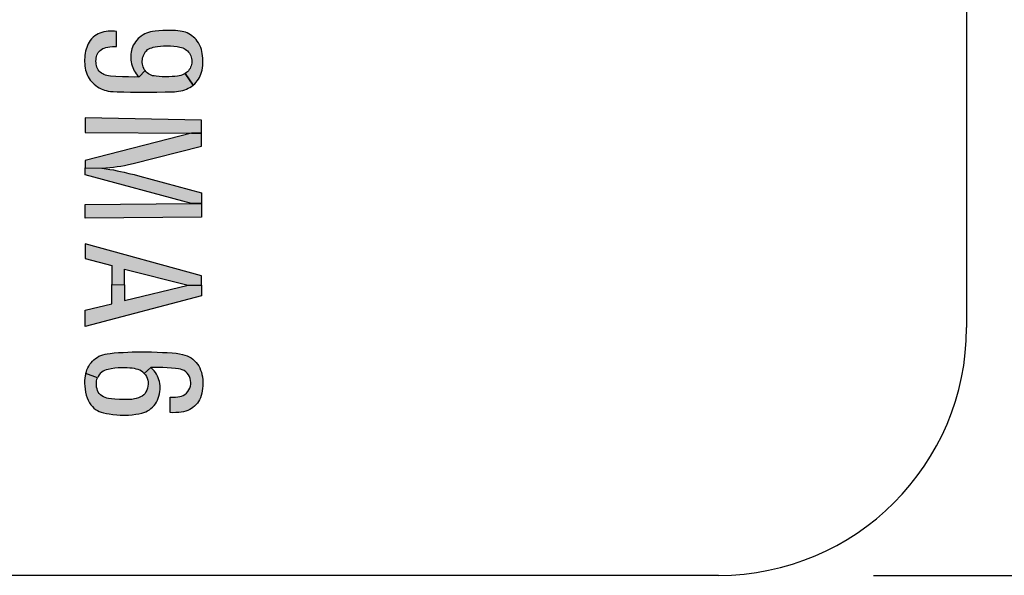
# Model space of a CAD drawing. Units: inches. Extents: x 0 to 21, y 0 to 15.5.
# Drawn here: x 12.7 to 13.1, y 4.4 to 4.6 of the extents above; entities that cross this region are included whole.
import ezdxf

# ---------------------------------------------------------------- set-up
doc = ezdxf.new("R2010")
doc.units = ezdxf.units.IN
doc.header["$MEASUREMENT"] = 0
doc.layers.add('FORMATTEXT', color=7, linetype='CONTINUOUS')

msp = doc.modelspace()

# ---------------------------------------------------------------- hatches: boundary and pattern name
at = {"layer": 'FORMATTEXT', "linetype": 'Continuous'}
h = msp.add_hatch(color=0, dxfattribs=at)
h.paths.add_polyline_path([(12.78649, 4.62848), (12.7856, 4.6286), (12.78484, 4.62863), (12.784, 4.62864), (12.78314, 4.62858), (12.78226, 4.62849), (12.78139, 4.62831), (12.7805, 4.62811), (12.77978, 4.62786), (12.779, 4.62752), (12.77833, 4.62713), (12.77765, 4.62668), (12.77706, 4.62618), (12.77642, 4.62555), (12.77586, 4.62486), (12.77541, 4.62419), (12.77503, 4.62349), (12.7747, 4.62277), (12.77445, 4.62205), (12.77421, 4.6213), (12.774, 4.62049), (12.77383, 4.61968), (12.7737, 4.61881), (12.77361, 4.61801), (12.77357, 4.61722), (12.77356, 4.6163), (12.77362, 4.6154), (12.7737, 4.61458), (12.77383, 4.61367), (12.774, 4.61288), (12.77421, 4.61215), (12.77447, 4.61145), (12.77475, 4.61078), (12.77504, 4.61019), (12.77546, 4.60949), (12.77588, 4.60888), (12.77636, 4.60826), (12.77685, 4.60772), (12.7774, 4.60719), (12.77805, 4.60666), (12.77874, 4.60616), (12.77942, 4.60576), (12.7802, 4.60535), (12.78088, 4.60506), (12.78154, 4.6048), (12.78228, 4.60461), (12.7831, 4.60444), (12.78399, 4.60432), (12.78511, 4.60426), (12.78677, 4.60419), (12.78944, 4.60412), (12.79205, 4.60405), (12.79457, 4.604), (12.79711, 4.60398), (12.79975, 4.60398), (12.80265, 4.60401), (12.80602, 4.60406), (12.80903, 4.60412), (12.80988, 4.60417), (12.81065, 4.60424), (12.81148, 4.60436), (12.81236, 4.60451), (12.81321, 4.60471), (12.81401, 4.60496), (12.81465, 4.60522), (12.81535, 4.60556), (12.81602, 4.60591), (12.8167, 4.60634), (12.81739, 4.60683), (12.81421, 4.61155), (12.81365, 4.61121), (12.81308, 4.61096), (12.81242, 4.61075), (12.81175, 4.61061), (12.81101, 4.61049), (12.80997, 4.61037), (12.80887, 4.61025), (12.80756, 4.61019), (12.80623, 4.61016), (12.80493, 4.61023), (12.80366, 4.61029), (12.80238, 4.61041), (12.80162, 4.61053), (12.80098, 4.61065), (12.80044, 4.61082), (12.79989, 4.61106), (12.79932, 4.61139), (12.7988, 4.61178), (12.79837, 4.6122), (12.79795, 4.61272), (12.79557, 4.61013), (12.7939, 4.6101), (12.79134, 4.61012), (12.78888, 4.6102), (12.78614, 4.61036), (12.78405, 4.6105), (12.78323, 4.61059), (12.7826, 4.61074), (12.78201, 4.6109), (12.7814, 4.61112), (12.78089, 4.61135), (12.78039, 4.61164), (12.7799, 4.61202), (12.77943, 4.61249), (12.77906, 4.61304), (12.77877, 4.61356), (12.77857, 4.61413), (12.7784, 4.61469), (12.77827, 4.61524), (12.7782, 4.61585), (12.77817, 4.61645), (12.77819, 4.61715), (12.77826, 4.61777), (12.77839, 4.61835), (12.77856, 4.61892), (12.77877, 4.61942), (12.77909, 4.61997), (12.77943, 4.62042), (12.77987, 4.62087), (12.78038, 4.62125), (12.78087, 4.62156), (12.78144, 4.62178), (12.78209, 4.62197), (12.78293, 4.62217), (12.78382, 4.6223), (12.78478, 4.6224), (12.78567, 4.62245), (12.78651, 4.62249)])
h.paths.add_polyline_path([(12.79795, 4.61272), (12.79764, 4.61318), (12.79743, 4.61361), (12.79719, 4.61417), (12.79701, 4.61474), (12.7969, 4.61532), (12.79682, 4.61595), (12.79682, 4.61657), (12.79688, 4.61722), (12.79698, 4.61783), (12.79715, 4.61836), (12.7973, 4.61882), (12.79756, 4.61938), (12.79789, 4.61992), (12.79821, 4.62036), (12.79862, 4.62083), (12.79901, 4.62116), (12.79949, 4.62147), (12.80003, 4.62172), (12.80065, 4.62194), (12.80128, 4.62212), (12.80204, 4.62231), (12.80303, 4.62246), (12.80414, 4.62256), (12.8054, 4.62266), (12.80673, 4.62269), (12.80822, 4.62265), (12.8096, 4.62256), (12.81093, 4.6224), (12.81204, 4.62221), (12.81265, 4.62206), (12.81319, 4.62189), (12.81371, 4.62165), (12.81421, 4.62135), (12.81465, 4.62101), (12.8151, 4.62062), (12.81551, 4.6202), (12.81586, 4.61973), (12.81617, 4.61922), (12.81643, 4.61866), (12.81662, 4.61812), (12.81676, 4.61753), (12.81685, 4.61696), (12.81687, 4.61638), (12.81682, 4.61572), (12.81673, 4.61514), (12.81657, 4.6146), (12.81636, 4.61408), (12.81612, 4.61359), (12.81581, 4.61311), (12.81546, 4.61263), (12.81509, 4.61224), (12.81469, 4.61188), (12.81421, 4.61155), (12.81739, 4.60683), (12.81805, 4.60742), (12.81861, 4.608), (12.81905, 4.60855), (12.8195, 4.60921), (12.81992, 4.60991), (12.82025, 4.61059), (12.82049, 4.61125), (12.82075, 4.61211), (12.82095, 4.61288), (12.82112, 4.61386), (12.82123, 4.61476), (12.8213, 4.61569), (12.82132, 4.61666), (12.82128, 4.61766), (12.82117, 4.61871), (12.82105, 4.61959), (12.82091, 4.62038), (12.82069, 4.6212), (12.82044, 4.62199), (12.82018, 4.62262), (12.81984, 4.62335), (12.81948, 4.62394), (12.81902, 4.62461), (12.81854, 4.62521), (12.81802, 4.62578), (12.81748, 4.62626), (12.81687, 4.62677), (12.81631, 4.62714), (12.81563, 4.62755), (12.81494, 4.62788), (12.81427, 4.62815), (12.8136, 4.62837), (12.81287, 4.62854), (12.81207, 4.62866), (12.81119, 4.62875), (12.8102, 4.62885), (12.80919, 4.6289), (12.80804, 4.62893), (12.80672, 4.62893), (12.80519, 4.62889), (12.80353, 4.62879), (12.802, 4.62866), (12.801, 4.6285), (12.80015, 4.6283), (12.79941, 4.62809), (12.79852, 4.62776), (12.79787, 4.62748), (12.79714, 4.62707), (12.79643, 4.62661), (12.79572, 4.62608), (12.79521, 4.62561), (12.79469, 4.62505), (12.79416, 4.62437), (12.79364, 4.62363), (12.79323, 4.6229), (12.79292, 4.62219), (12.79266, 4.6215), (12.79248, 4.62083), (12.79231, 4.62009), (12.79222, 4.61938), (12.79216, 4.6186), (12.79216, 4.61773), (12.79222, 4.61696), (12.79234, 4.61618), (12.79251, 4.61543), (12.79272, 4.61468), (12.79299, 4.61395), (12.7933, 4.61328), (12.79363, 4.61263), (12.79403, 4.61201), (12.79444, 4.61141), (12.79495, 4.61077), (12.79557, 4.61013)])
h = msp.add_hatch(color=0, dxfattribs=at)
h.paths.add_polyline_path([(12.77387, 4.59369), (12.77387, 4.58777), (12.81674, 4.58749), (12.82074, 4.58749), (12.82074, 4.59274)])
h.paths.add_polyline_path([(12.82074, 4.58749), (12.81674, 4.58749), (12.77387, 4.57642), (12.77387, 4.57349), (12.78059, 4.57336), (12.78215, 4.57344), (12.78375, 4.57355), (12.78521, 4.57373), (12.7867, 4.57392), (12.78816, 4.57416), (12.78969, 4.57444), (12.7913, 4.57474), (12.79317, 4.5752), (12.82074, 4.5822)])
h.paths.add_polyline_path([(12.82074, 4.55908), (12.81675, 4.55908), (12.77387, 4.57056), (12.77387, 4.57349), (12.78059, 4.57336), (12.78231, 4.57307), (12.78381, 4.57282), (12.78523, 4.57259), (12.78671, 4.57229), (12.78809, 4.57201), (12.78955, 4.57169), (12.79143, 4.57122), (12.79353, 4.5707), (12.79583, 4.57004), (12.82074, 4.56337)])
h.paths.add_polyline_path([(12.77387, 4.55313), (12.77387, 4.55865), (12.81675, 4.55908), (12.82074, 4.55908), (12.82074, 4.55349)])
h = msp.add_hatch(color=0, dxfattribs=at)
h.paths.add_polyline_path([(12.77387, 4.51599), (12.7845, 4.5186), (12.7845, 4.52629), (12.78968, 4.52624), (12.78968, 4.51993), (12.81541, 4.52609), (12.82074, 4.52609), (12.82074, 4.52173), (12.77387, 4.50942)])
h.paths.add_polyline_path([(12.77387, 4.54283), (12.77387, 4.53679), (12.7845, 4.53397), (12.7845, 4.52629), (12.78968, 4.52624), (12.78968, 4.53254), (12.81541, 4.52609), (12.82074, 4.52609), (12.82074, 4.52986)])
h = msp.add_hatch(color=0, dxfattribs=at)
h.paths.add_polyline_path([(12.79766, 4.49042), (12.79814, 4.48982), (12.79852, 4.48919), (12.79883, 4.48849), (12.79905, 4.48774), (12.79919, 4.48699), (12.79921, 4.48615), (12.79915, 4.48525), (12.799, 4.4845), (12.79869, 4.48365), (12.79834, 4.48297), (12.79795, 4.48241), (12.79743, 4.48184), (12.7968, 4.48133), (12.79615, 4.48095), (12.79535, 4.4806), (12.79443, 4.4803), (12.79365, 4.48013), (12.79269, 4.47999), (12.79132, 4.47993), (12.78944, 4.47989), (12.78762, 4.47994), (12.78578, 4.48004), (12.78442, 4.48018), (12.78328, 4.48031), (12.78254, 4.48047), (12.78187, 4.4807), (12.78119, 4.48099), (12.78056, 4.48135), (12.77996, 4.48184), (12.77951, 4.48233), (12.77911, 4.4829), (12.7788, 4.48354), (12.77858, 4.48417), (12.77844, 4.48494), (12.77833, 4.48574), (12.77834, 4.48661), (12.7784, 4.48735), (12.77857, 4.48807), (12.7788, 4.48868), (12.77403, 4.49036), (12.77381, 4.4895), (12.77367, 4.48859), (12.77359, 4.48759), (12.77356, 4.48641), (12.77362, 4.48528), (12.77375, 4.48407), (12.77396, 4.48292), (12.77427, 4.48171), (12.77461, 4.48062), (12.77501, 4.47962), (12.77552, 4.4786), (12.77603, 4.47782), (12.77671, 4.47703), (12.77731, 4.47646), (12.77801, 4.47592), (12.77875, 4.47548), (12.77948, 4.47512), (12.78028, 4.47482), (12.78121, 4.47457), (12.78239, 4.4743), (12.7835, 4.47408), (12.785, 4.47384), (12.78662, 4.47367), (12.78799, 4.47359), (12.78974, 4.47358), (12.79125, 4.47363), (12.79271, 4.47375), (12.79421, 4.47396), (12.79552, 4.4742), (12.79666, 4.47445), (12.79753, 4.47472), (12.79825, 4.47501), (12.79901, 4.47539), (12.79971, 4.47579), (12.80035, 4.47631), (12.80101, 4.47685), (12.80165, 4.4775), (12.80218, 4.47817), (12.8026, 4.47885), (12.80296, 4.47959), (12.8033, 4.48043), (12.80358, 4.48132), (12.80381, 4.48225), (12.80396, 4.48309), (12.80405, 4.48395), (12.80408, 4.48473), (12.80406, 4.4855), (12.80395, 4.48633), (12.8038, 4.48715), (12.80358, 4.48791), (12.80332, 4.48863), (12.80298, 4.48935), (12.80256, 4.49014), (12.80214, 4.49078), (12.80164, 4.49143), (12.801, 4.49211), (12.80026, 4.49279)])
h.paths.add_polyline_path([(12.80803, 4.48082), (12.80908, 4.48083), (12.8103, 4.48086), (12.81124, 4.48094), (12.81201, 4.48108), (12.81268, 4.48131), (12.81332, 4.48158), (12.81396, 4.48197), (12.81464, 4.48253), (12.81522, 4.48317), (12.81565, 4.48385), (12.81598, 4.48448), (12.81623, 4.48526), (12.81638, 4.48605), (12.8164, 4.48684), (12.81635, 4.48757), (12.81616, 4.48839), (12.81588, 4.48916), (12.81548, 4.48987), (12.81495, 4.49055), (12.81439, 4.49109), (12.81376, 4.49157), (12.81296, 4.49193), (12.81226, 4.4922), (12.81144, 4.49231), (12.81024, 4.49246), (12.80864, 4.49259), (12.80685, 4.49272), (12.8051, 4.49281), (12.80301, 4.49283), (12.80162, 4.49283), (12.80026, 4.49279), (12.79766, 4.49042), (12.7971, 4.49097), (12.79652, 4.49139), (12.79587, 4.49173), (12.79521, 4.492), (12.79441, 4.49223), (12.79368, 4.49238), (12.79273, 4.49255), (12.79189, 4.49263), (12.79079, 4.49268), (12.78962, 4.49273), (12.78834, 4.49271), (12.7871, 4.49264), (12.78572, 4.49251), (12.7843, 4.49232), (12.78307, 4.49209), (12.78231, 4.49192), (12.78166, 4.49169), (12.78106, 4.49135), (12.78049, 4.49098), (12.77991, 4.49043), (12.77948, 4.48989), (12.77909, 4.48927), (12.7788, 4.48868), (12.77403, 4.49036), (12.77428, 4.49116), (12.77454, 4.49193), (12.7749, 4.49272), (12.77527, 4.49344), (12.77572, 4.49414), (12.77617, 4.49475), (12.77671, 4.4954), (12.77732, 4.49596), (12.77798, 4.49649), (12.77864, 4.49692), (12.77937, 4.49736), (12.78013, 4.49773), (12.78094, 4.49799), (12.78181, 4.49821), (12.78268, 4.49835), (12.78386, 4.49851), (12.78555, 4.49873), (12.78723, 4.49886), (12.7892, 4.49896), (12.791, 4.49905), (12.79271, 4.4991), (12.79522, 4.49913), (12.79803, 4.49912), (12.80053, 4.49911), (12.80289, 4.49904), (12.80502, 4.49896), (12.8069, 4.49888), (12.80885, 4.49873), (12.81049, 4.49856), (12.81191, 4.49834), (12.81312, 4.49813), (12.81406, 4.49788), (12.81495, 4.49755), (12.81574, 4.4972), (12.81653, 4.49671), (12.81728, 4.49617), (12.81797, 4.49556), (12.81856, 4.49492), (12.81916, 4.49417), (12.81964, 4.49345), (12.82003, 4.49266), (12.82039, 4.49179), (12.82067, 4.49096), (12.82091, 4.49003), (12.8211, 4.48901), (12.82126, 4.48783), (12.82132, 4.48675), (12.8213, 4.4855), (12.8212, 4.48438), (12.82106, 4.4834), (12.82088, 4.48251), (12.8206, 4.48154), (12.82027, 4.48063), (12.81992, 4.47982), (12.81952, 4.47912), (12.81907, 4.47846), (12.81851, 4.47779), (12.81793, 4.47721), (12.8173, 4.4767), (12.81666, 4.47627), (12.816, 4.47585), (12.81524, 4.4755), (12.81439, 4.4752), (12.81353, 4.47499), (12.81259, 4.47484), (12.81157, 4.47471), (12.81034, 4.47463), (12.80917, 4.4746), (12.80803, 4.47466)])

# ---------------------------------------------------------------- linework, layer by layer
at = {"layer": 'FORMATTEXT', "color": 0}
for p, q in [((13.12935, 6.09241), (13.12935, 4.50894)), ((13.02935, 4.40894), (12.49935, 4.40894)), ((13.09185, 4.40894), (13.78976, 4.40894))]:
    msp.add_line(p, q, dxfattribs=at)
at = {"layer": 'FORMATTEXT', "color": 0, "linetype": 'Continuous'}
for p, q in [((12.779, 4.62752), (12.77833, 4.62713)), ((12.77978, 4.62786), (12.779, 4.62752)), ((12.7805, 4.62811), (12.77978, 4.62786)), ((12.78139, 4.62831), (12.7805, 4.62811)), ((12.78226, 4.62849), (12.78139, 4.62831)), ((12.78314, 4.62858), (12.78226, 4.62849)), ((12.784, 4.62864), (12.78314, 4.62858)), ((12.78484, 4.62863), (12.784, 4.62864)), ((12.7856, 4.6286), (12.78484, 4.62863)), ((12.78649, 4.62848), (12.7856, 4.6286)), ((12.78651, 4.62249), (12.78649, 4.62848)), ((12.78649, 4.62848), (12.78649, 4.62848)), ((12.79787, 4.62748), (12.79714, 4.62707)), ((12.79852, 4.62776), (12.79787, 4.62748)), ((12.79941, 4.62809), (12.79852, 4.62776)), ((12.80015, 4.6283), (12.79941, 4.62809)), ((12.801, 4.6285), (12.80015, 4.6283)), ((12.802, 4.62866), (12.801, 4.6285)), ((12.80353, 4.62879), (12.802, 4.62866)), ((12.80519, 4.62889), (12.80353, 4.62879)), ((12.80672, 4.62893), (12.80519, 4.62889)), ((12.80804, 4.62893), (12.80672, 4.62893)), ((12.80919, 4.6289), (12.80804, 4.62893)), ((12.8102, 4.62885), (12.80919, 4.6289)), ((12.81119, 4.62875), (12.8102, 4.62885)), ((12.81207, 4.62866), (12.81119, 4.62875)), ((12.81287, 4.62854), (12.81207, 4.62866)), ((12.8136, 4.62837), (12.81287, 4.62854)), ((12.81427, 4.62815), (12.8136, 4.62837)), ((12.81494, 4.62788), (12.81427, 4.62815)), ((12.81563, 4.62755), (12.81494, 4.62788)), ((12.81631, 4.62714), (12.81563, 4.62755)), ((12.77503, 4.62349), (12.7747, 4.62277)), ((12.77541, 4.62419), (12.77503, 4.62349)), ((12.77586, 4.62486), (12.77541, 4.62419)), ((12.77642, 4.62555), (12.77586, 4.62486)), ((12.77706, 4.62618), (12.77642, 4.62555)), ((12.77765, 4.62668), (12.77706, 4.62618)), ((12.77833, 4.62713), (12.77765, 4.62668)), ((12.79364, 4.62363), (12.79323, 4.6229)), ((12.79416, 4.62437), (12.79364, 4.62363)), ((12.79469, 4.62505), (12.79416, 4.62437)), ((12.79521, 4.62561), (12.79469, 4.62505)), ((12.79572, 4.62608), (12.79521, 4.62561)), ((12.79643, 4.62661), (12.79572, 4.62608)), ((12.79714, 4.62707), (12.79643, 4.62661)), ((12.81687, 4.62677), (12.81631, 4.62714)), ((12.81748, 4.62626), (12.81687, 4.62677)), ((12.81802, 4.62578), (12.81748, 4.62626)), ((12.81854, 4.62521), (12.81802, 4.62578)), ((12.81902, 4.62461), (12.81854, 4.62521)), ((12.81948, 4.62394), (12.81902, 4.62461)), ((12.81984, 4.62335), (12.81948, 4.62394)), ((12.82018, 4.62262), (12.81984, 4.62335)), ((12.77383, 4.61968), (12.7737, 4.61881)), ((12.774, 4.62049), (12.77383, 4.61968)), ((12.77421, 4.6213), (12.774, 4.62049)), ((12.77445, 4.62205), (12.77421, 4.6213)), ((12.7747, 4.62277), (12.77445, 4.62205)), ((12.77856, 4.61892), (12.77877, 4.61942)), ((12.77877, 4.61942), (12.77909, 4.61997)), ((12.77909, 4.61997), (12.77943, 4.62042)), ((12.77943, 4.62042), (12.77987, 4.62087)), ((12.77987, 4.62087), (12.78038, 4.62125)), ((12.78038, 4.62125), (12.78087, 4.62156)), ((12.78087, 4.62156), (12.78144, 4.62178)), ((12.78144, 4.62178), (12.78209, 4.62197)), ((12.78209, 4.62197), (12.78293, 4.62217)), ((12.78293, 4.62217), (12.78382, 4.6223)), ((12.78382, 4.6223), (12.78478, 4.6224)), ((12.78478, 4.6224), (12.78567, 4.62245)), ((12.78567, 4.62245), (12.78651, 4.62249)), ((12.79222, 4.61938), (12.79216, 4.6186)), ((12.79231, 4.62009), (12.79222, 4.61938)), ((12.79248, 4.62083), (12.79231, 4.62009)), ((12.79266, 4.6215), (12.79248, 4.62083)), ((12.79292, 4.62219), (12.79266, 4.6215)), ((12.79323, 4.6229), (12.79292, 4.62219)), ((12.7973, 4.61882), (12.79756, 4.61938)), ((12.79756, 4.61938), (12.79789, 4.61992)), ((12.79789, 4.61992), (12.79821, 4.62036)), ((12.79821, 4.62036), (12.79862, 4.62083)), ((12.79862, 4.62083), (12.79901, 4.62116)), ((12.79901, 4.62116), (12.79949, 4.62147)), ((12.79949, 4.62147), (12.80003, 4.62172)), ((12.80003, 4.62172), (12.80065, 4.62194)), ((12.80065, 4.62194), (12.80128, 4.62212)), ((12.80128, 4.62212), (12.80204, 4.62231)), ((12.80204, 4.62231), (12.80303, 4.62246)), ((12.80303, 4.62246), (12.80414, 4.62256)), ((12.80414, 4.62256), (12.8054, 4.62266)), ((12.8054, 4.62266), (12.80673, 4.62269)), ((12.80673, 4.62269), (12.80822, 4.62265)), ((12.80822, 4.62265), (12.8096, 4.62256)), ((12.8096, 4.62256), (12.81093, 4.6224)), ((12.81093, 4.6224), (12.81204, 4.62221)), ((12.81204, 4.62221), (12.81265, 4.62206)), ((12.81265, 4.62206), (12.81319, 4.62189)), ((12.81319, 4.62189), (12.81371, 4.62165)), ((12.81371, 4.62165), (12.81421, 4.62135)), ((12.81421, 4.62135), (12.81465, 4.62101)), ((12.81465, 4.62101), (12.8151, 4.62062)), ((12.8151, 4.62062), (12.81551, 4.6202)), ((12.81551, 4.6202), (12.81586, 4.61973)), ((12.81586, 4.61973), (12.81617, 4.61922)), ((12.82044, 4.62199), (12.82018, 4.62262)), ((12.82069, 4.6212), (12.82044, 4.62199)), ((12.82091, 4.62038), (12.82069, 4.6212)), ((12.82105, 4.61959), (12.82091, 4.62038)), ((12.82117, 4.61871), (12.82105, 4.61959)), ((12.77357, 4.61722), (12.77356, 4.6163)), ((12.77356, 4.6163), (12.77362, 4.6154)), ((12.77361, 4.61801), (12.77357, 4.61722)), ((12.7737, 4.61881), (12.77361, 4.61801)), ((12.77362, 4.6154), (12.7737, 4.61458)), ((12.77817, 4.61645), (12.77819, 4.61715)), ((12.7782, 4.61585), (12.77817, 4.61645)), ((12.77819, 4.61715), (12.77826, 4.61777)), ((12.77827, 4.61524), (12.7782, 4.61585)), ((12.77826, 4.61777), (12.77839, 4.61835)), ((12.77839, 4.61835), (12.77856, 4.61892)), ((12.79216, 4.6186), (12.79216, 4.61773)), ((12.79216, 4.61773), (12.79222, 4.61696)), ((12.79222, 4.61696), (12.79234, 4.61618)), ((12.79234, 4.61618), (12.79251, 4.61543)), ((12.79251, 4.61543), (12.79272, 4.61468)), ((12.79682, 4.61657), (12.79688, 4.61722)), ((12.79682, 4.61595), (12.79682, 4.61657)), ((12.7969, 4.61532), (12.79682, 4.61595)), ((12.79688, 4.61722), (12.79698, 4.61783)), ((12.79701, 4.61474), (12.7969, 4.61532)), ((12.79698, 4.61783), (12.79715, 4.61836)), ((12.79715, 4.61836), (12.7973, 4.61882)), ((12.81617, 4.61922), (12.81643, 4.61866)), ((12.81643, 4.61866), (12.81662, 4.61812)), ((12.81662, 4.61812), (12.81676, 4.61753)), ((12.81682, 4.61572), (12.81673, 4.61514)), ((12.81676, 4.61753), (12.81685, 4.61696)), ((12.81687, 4.61638), (12.81682, 4.61572)), ((12.81685, 4.61696), (12.81687, 4.61638)), ((12.82128, 4.61766), (12.82117, 4.61871)), ((12.82123, 4.61476), (12.8213, 4.61569)), ((12.82132, 4.61666), (12.82128, 4.61766)), ((12.8213, 4.61569), (12.82132, 4.61666)), ((12.7737, 4.61458), (12.77383, 4.61367)), ((12.77383, 4.61367), (12.774, 4.61288)), ((12.774, 4.61288), (12.77421, 4.61215)), ((12.77421, 4.61215), (12.77447, 4.61145)), ((12.77447, 4.61145), (12.77475, 4.61078)), ((12.7784, 4.61469), (12.77827, 4.61524)), ((12.77857, 4.61413), (12.7784, 4.61469)), ((12.77877, 4.61356), (12.77857, 4.61413)), ((12.77906, 4.61304), (12.77877, 4.61356)), ((12.77943, 4.61249), (12.77906, 4.61304)), ((12.7799, 4.61202), (12.77943, 4.61249)), ((12.78039, 4.61164), (12.7799, 4.61202)), ((12.78089, 4.61135), (12.78039, 4.61164)), ((12.7814, 4.61112), (12.78089, 4.61135)), ((12.79272, 4.61468), (12.79299, 4.61395)), ((12.79299, 4.61395), (12.7933, 4.61328)), ((12.7933, 4.61328), (12.79363, 4.61263)), ((12.79363, 4.61263), (12.79403, 4.61201)), ((12.79403, 4.61201), (12.79444, 4.61141)), ((12.79444, 4.61141), (12.79495, 4.61077)), ((12.79557, 4.61013), (12.79795, 4.61272)), ((12.79795, 4.61272), (12.79557, 4.61013)), ((12.79719, 4.61417), (12.79701, 4.61474)), ((12.79743, 4.61361), (12.79719, 4.61417)), ((12.79764, 4.61318), (12.79743, 4.61361)), ((12.79795, 4.61272), (12.79764, 4.61318)), ((12.79795, 4.61272), (12.79795, 4.61272)), ((12.79837, 4.6122), (12.79795, 4.61272)), ((12.7988, 4.61178), (12.79837, 4.6122)), ((12.79932, 4.61139), (12.7988, 4.61178)), ((12.79989, 4.61106), (12.79932, 4.61139)), ((12.81421, 4.61155), (12.81365, 4.61121)), ((12.81469, 4.61188), (12.81421, 4.61155)), ((12.81421, 4.61155), (12.81739, 4.60683)), ((12.81739, 4.60683), (12.81421, 4.61155)), ((12.81509, 4.61224), (12.81469, 4.61188)), ((12.81546, 4.61263), (12.81509, 4.61224)), ((12.81581, 4.61311), (12.81546, 4.61263)), ((12.81612, 4.61359), (12.81581, 4.61311)), ((12.81636, 4.61408), (12.81612, 4.61359)), ((12.81657, 4.6146), (12.81636, 4.61408)), ((12.81673, 4.61514), (12.81657, 4.6146)), ((12.82049, 4.61125), (12.82075, 4.61211)), ((12.82075, 4.61211), (12.82095, 4.61288)), ((12.82095, 4.61288), (12.82112, 4.61386)), ((12.82112, 4.61386), (12.82123, 4.61476)), ((12.77475, 4.61078), (12.77504, 4.61019)), ((12.77504, 4.61019), (12.77546, 4.60949)), ((12.77546, 4.60949), (12.77588, 4.60888)), ((12.77588, 4.60888), (12.77636, 4.60826)), ((12.77636, 4.60826), (12.77685, 4.60772)), ((12.77685, 4.60772), (12.7774, 4.60719)), ((12.78201, 4.6109), (12.7814, 4.61112)), ((12.7826, 4.61074), (12.78201, 4.6109)), ((12.78323, 4.61059), (12.7826, 4.61074)), ((12.78405, 4.6105), (12.78323, 4.61059)), ((12.78614, 4.61036), (12.78405, 4.6105)), ((12.78888, 4.6102), (12.78614, 4.61036)), ((12.79134, 4.61012), (12.78888, 4.6102)), ((12.7939, 4.6101), (12.79134, 4.61012)), ((12.79557, 4.61013), (12.7939, 4.6101)), ((12.79495, 4.61077), (12.79557, 4.61013)), ((12.80044, 4.61082), (12.79989, 4.61106)), ((12.80098, 4.61065), (12.80044, 4.61082)), ((12.80162, 4.61053), (12.80098, 4.61065)), ((12.80238, 4.61041), (12.80162, 4.61053)), ((12.80366, 4.61029), (12.80238, 4.61041)), ((12.80493, 4.61023), (12.80366, 4.61029)), ((12.80623, 4.61016), (12.80493, 4.61023)), ((12.80756, 4.61019), (12.80623, 4.61016)), ((12.80887, 4.61025), (12.80756, 4.61019)), ((12.80997, 4.61037), (12.80887, 4.61025)), ((12.81101, 4.61049), (12.80997, 4.61037)), ((12.81175, 4.61061), (12.81101, 4.61049)), ((12.81242, 4.61075), (12.81175, 4.61061)), ((12.81308, 4.61096), (12.81242, 4.61075)), ((12.81365, 4.61121), (12.81308, 4.61096)), ((12.81739, 4.60683), (12.81805, 4.60742)), ((12.81805, 4.60742), (12.81861, 4.608)), ((12.81861, 4.608), (12.81905, 4.60855)), ((12.81905, 4.60855), (12.8195, 4.60921)), ((12.8195, 4.60921), (12.81992, 4.60991)), ((12.81992, 4.60991), (12.82025, 4.61059)), ((12.82025, 4.61059), (12.82049, 4.61125)), ((12.7774, 4.60719), (12.77805, 4.60666)), ((12.77805, 4.60666), (12.77874, 4.60616)), ((12.77874, 4.60616), (12.77942, 4.60576)), ((12.77942, 4.60576), (12.7802, 4.60535)), ((12.7802, 4.60535), (12.78088, 4.60506)), ((12.78088, 4.60506), (12.78154, 4.6048)), ((12.78154, 4.6048), (12.78228, 4.60461)), ((12.78228, 4.60461), (12.7831, 4.60444)), ((12.7831, 4.60444), (12.78399, 4.60432)), ((12.78399, 4.60432), (12.78511, 4.60426)), ((12.78511, 4.60426), (12.78677, 4.60419)), ((12.78677, 4.60419), (12.78944, 4.60412)), ((12.78944, 4.60412), (12.79205, 4.60405)), ((12.79205, 4.60405), (12.79457, 4.604)), ((12.79457, 4.604), (12.79711, 4.60398)), ((12.79711, 4.60398), (12.79975, 4.60398)), ((12.79975, 4.60398), (12.80265, 4.60401)), ((12.80265, 4.60401), (12.80602, 4.60406)), ((12.80602, 4.60406), (12.80903, 4.60412)), ((12.80903, 4.60412), (12.80988, 4.60417)), ((12.80988, 4.60417), (12.81065, 4.60424)), ((12.81065, 4.60424), (12.81148, 4.60436)), ((12.81148, 4.60436), (12.81236, 4.60451)), ((12.81236, 4.60451), (12.81321, 4.60471)), ((12.81321, 4.60471), (12.81401, 4.60496)), ((12.81401, 4.60496), (12.81465, 4.60522)), ((12.81465, 4.60522), (12.81535, 4.60556)), ((12.81535, 4.60556), (12.81602, 4.60591)), ((12.81602, 4.60591), (12.8167, 4.60634)), ((12.8167, 4.60634), (12.81739, 4.60683)), ((12.77387, 4.59369), (12.77387, 4.58777)), ((12.82074, 4.59274), (12.77387, 4.59369)), ((12.77387, 4.59369), (12.77387, 4.59369)), ((12.82074, 4.58749), (12.82074, 4.59274)), ((12.77387, 4.58777), (12.81674, 4.58749)), ((12.81674, 4.58749), (12.77387, 4.57642)), ((12.82074, 4.58749), (12.81674, 4.58749)), ((12.81674, 4.58749), (12.82074, 4.58749)), ((12.82074, 4.5822), (12.82074, 4.58749)), ((12.82074, 4.58749), (12.82074, 4.58749)), ((12.79317, 4.5752), (12.82074, 4.5822)), ((12.77387, 4.57642), (12.77387, 4.57349)), ((12.77387, 4.57349), (12.78059, 4.57336)), ((12.77387, 4.57056), (12.77387, 4.57349)), ((12.77387, 4.57349), (12.78059, 4.57336)), ((12.78059, 4.57336), (12.78215, 4.57344)), ((12.78059, 4.57336), (12.78231, 4.57307)), ((12.78215, 4.57344), (12.78375, 4.57355)), ((12.78231, 4.57307), (12.78381, 4.57282)), ((12.78375, 4.57355), (12.78521, 4.57373)), ((12.78381, 4.57282), (12.78523, 4.57259)), ((12.78521, 4.57373), (12.7867, 4.57392)), ((12.78523, 4.57259), (12.78671, 4.57229)), ((12.7867, 4.57392), (12.78816, 4.57416)), ((12.78671, 4.57229), (12.78809, 4.57201)), ((12.78809, 4.57201), (12.78955, 4.57169)), ((12.78816, 4.57416), (12.78969, 4.57444)), ((12.78955, 4.57169), (12.79143, 4.57122)), ((12.78969, 4.57444), (12.7913, 4.57474)), ((12.7913, 4.57474), (12.79317, 4.5752)), ((12.81675, 4.55908), (12.77387, 4.57056)), ((12.79143, 4.57122), (12.79353, 4.5707)), ((12.79353, 4.5707), (12.79583, 4.57004)), ((12.79583, 4.57004), (12.82074, 4.56337)), ((12.82074, 4.56337), (12.82074, 4.55908)), ((12.77387, 4.55865), (12.81675, 4.55908)), ((12.77387, 4.55313), (12.77387, 4.55865)), ((12.82074, 4.55908), (12.81675, 4.55908)), ((12.81675, 4.55908), (12.82074, 4.55908)), ((12.82074, 4.55908), (12.82074, 4.55908)), ((12.82074, 4.55908), (12.82074, 4.55349)), ((12.82074, 4.55349), (12.77387, 4.55313)), ((12.77387, 4.55313), (12.77387, 4.55313)), ((12.77387, 4.54283), (12.77387, 4.53679)), ((12.82074, 4.52986), (12.77387, 4.54283)), ((12.77387, 4.54283), (12.77387, 4.54283)), ((12.77387, 4.53679), (12.7845, 4.53397)), ((12.7845, 4.53397), (12.7845, 4.52629)), ((12.78968, 4.52624), (12.78968, 4.53254)), ((12.78968, 4.53254), (12.81541, 4.52609)), ((12.82074, 4.52609), (12.82074, 4.52986)), ((12.7845, 4.52629), (12.78968, 4.52624)), ((12.7845, 4.5186), (12.7845, 4.52629)), ((12.7845, 4.52629), (12.78968, 4.52624)), ((12.78968, 4.52624), (12.78968, 4.51993)), ((12.78968, 4.51993), (12.81541, 4.52609)), ((12.81541, 4.52609), (12.82074, 4.52609)), ((12.81541, 4.52609), (12.82074, 4.52609)), ((12.82074, 4.52609), (12.82074, 4.52173)), ((12.82074, 4.52173), (12.77387, 4.50942)), ((12.77387, 4.51599), (12.7845, 4.5186)), ((12.77387, 4.50942), (12.77387, 4.51599)), ((12.77387, 4.51599), (12.77387, 4.51599)), ((12.77732, 4.49596), (12.77798, 4.49649)), ((12.77798, 4.49649), (12.77864, 4.49692)), ((12.77864, 4.49692), (12.77937, 4.49736)), ((12.77937, 4.49736), (12.78013, 4.49773)), ((12.78013, 4.49773), (12.78094, 4.49799)), ((12.78094, 4.49799), (12.78181, 4.49821)), ((12.78181, 4.49821), (12.78268, 4.49835)), ((12.78268, 4.49835), (12.78386, 4.49851)), ((12.78386, 4.49851), (12.78555, 4.49873)), ((12.78555, 4.49873), (12.78723, 4.49886)), ((12.78723, 4.49886), (12.7892, 4.49896)), ((12.7892, 4.49896), (12.791, 4.49905)), ((12.791, 4.49905), (12.79271, 4.4991)), ((12.79271, 4.4991), (12.79522, 4.49913)), ((12.79522, 4.49913), (12.79803, 4.49912)), ((12.79803, 4.49912), (12.80053, 4.49911)), ((12.80053, 4.49911), (12.80289, 4.49904)), ((12.80289, 4.49904), (12.80502, 4.49896)), ((12.80502, 4.49896), (12.8069, 4.49888)), ((12.8069, 4.49888), (12.80885, 4.49873)), ((12.80885, 4.49873), (12.81049, 4.49856)), ((12.81049, 4.49856), (12.81191, 4.49834)), ((12.81191, 4.49834), (12.81312, 4.49813)), ((12.81312, 4.49813), (12.81406, 4.49788)), ((12.81406, 4.49788), (12.81495, 4.49755)), ((12.81495, 4.49755), (12.81574, 4.4972)), ((12.81574, 4.4972), (12.81653, 4.49671)), ((12.81653, 4.49671), (12.81728, 4.49617)), ((12.81728, 4.49617), (12.81797, 4.49556)), ((12.77454, 4.49193), (12.7749, 4.49272)), ((12.7749, 4.49272), (12.77527, 4.49344)), ((12.77527, 4.49344), (12.77572, 4.49414)), ((12.77572, 4.49414), (12.77617, 4.49475)), ((12.77617, 4.49475), (12.77671, 4.4954)), ((12.77671, 4.4954), (12.77732, 4.49596)), ((12.7843, 4.49232), (12.78307, 4.49209)), ((12.78572, 4.49251), (12.7843, 4.49232)), ((12.7871, 4.49264), (12.78572, 4.49251)), ((12.78834, 4.49271), (12.7871, 4.49264)), ((12.78962, 4.49273), (12.78834, 4.49271)), ((12.79079, 4.49268), (12.78962, 4.49273)), ((12.79189, 4.49263), (12.79079, 4.49268)), ((12.79273, 4.49255), (12.79189, 4.49263)), ((12.79368, 4.49238), (12.79273, 4.49255)), ((12.79441, 4.49223), (12.79368, 4.49238)), ((12.79521, 4.492), (12.79441, 4.49223)), ((12.80026, 4.49279), (12.79766, 4.49042)), ((12.80026, 4.49279), (12.79766, 4.49042)), ((12.80162, 4.49283), (12.80026, 4.49279)), ((12.801, 4.49211), (12.80026, 4.49279)), ((12.80301, 4.49283), (12.80162, 4.49283)), ((12.8051, 4.49281), (12.80301, 4.49283)), ((12.80685, 4.49272), (12.8051, 4.49281)), ((12.80864, 4.49259), (12.80685, 4.49272)), ((12.81024, 4.49246), (12.80864, 4.49259)), ((12.81144, 4.49231), (12.81024, 4.49246)), ((12.81226, 4.4922), (12.81144, 4.49231)), ((12.81296, 4.49193), (12.81226, 4.4922)), ((12.81797, 4.49556), (12.81856, 4.49492)), ((12.81856, 4.49492), (12.81916, 4.49417)), ((12.81916, 4.49417), (12.81964, 4.49345)), ((12.81964, 4.49345), (12.82003, 4.49266)), ((12.82003, 4.49266), (12.82039, 4.49179)), ((12.77367, 4.48859), (12.77359, 4.48759)), ((12.77381, 4.4895), (12.77367, 4.48859)), ((12.77403, 4.49036), (12.77381, 4.4895)), ((12.77403, 4.49036), (12.77428, 4.49116)), ((12.7788, 4.48868), (12.77403, 4.49036)), ((12.7788, 4.48868), (12.77403, 4.49036)), ((12.77428, 4.49116), (12.77454, 4.49193)), ((12.77857, 4.48807), (12.7788, 4.48868)), ((12.77909, 4.48927), (12.7788, 4.48868)), ((12.77948, 4.48989), (12.77909, 4.48927)), ((12.77991, 4.49043), (12.77948, 4.48989)), ((12.78049, 4.49098), (12.77991, 4.49043)), ((12.78106, 4.49135), (12.78049, 4.49098)), ((12.78166, 4.49169), (12.78106, 4.49135)), ((12.78231, 4.49192), (12.78166, 4.49169)), ((12.78307, 4.49209), (12.78231, 4.49192)), ((12.79587, 4.49173), (12.79521, 4.492)), ((12.79652, 4.49139), (12.79587, 4.49173)), ((12.7971, 4.49097), (12.79652, 4.49139)), ((12.79766, 4.49042), (12.7971, 4.49097)), ((12.79766, 4.49042), (12.79814, 4.48982)), ((12.79766, 4.49042), (12.79766, 4.49042)), ((12.79814, 4.48982), (12.79852, 4.48919)), ((12.79852, 4.48919), (12.79883, 4.48849)), ((12.79883, 4.48849), (12.79905, 4.48774)), ((12.80164, 4.49143), (12.801, 4.49211)), ((12.80214, 4.49078), (12.80164, 4.49143)), ((12.80256, 4.49014), (12.80214, 4.49078)), ((12.80298, 4.48935), (12.80256, 4.49014)), ((12.80332, 4.48863), (12.80298, 4.48935)), ((12.80358, 4.48791), (12.80332, 4.48863)), ((12.81376, 4.49157), (12.81296, 4.49193)), ((12.81439, 4.49109), (12.81376, 4.49157)), ((12.81495, 4.49055), (12.81439, 4.49109)), ((12.81548, 4.48987), (12.81495, 4.49055)), ((12.81588, 4.48916), (12.81548, 4.48987)), ((12.81616, 4.48839), (12.81588, 4.48916)), ((12.81635, 4.48757), (12.81616, 4.48839)), ((12.82039, 4.49179), (12.82067, 4.49096)), ((12.82067, 4.49096), (12.82091, 4.49003)), ((12.82091, 4.49003), (12.8211, 4.48901)), ((12.8211, 4.48901), (12.82126, 4.48783)), ((12.77359, 4.48759), (12.77356, 4.48641)), ((12.77356, 4.48641), (12.77362, 4.48528)), ((12.77362, 4.48528), (12.77375, 4.48407)), ((12.77833, 4.48574), (12.77834, 4.48661)), ((12.77844, 4.48494), (12.77833, 4.48574)), ((12.77834, 4.48661), (12.7784, 4.48735)), ((12.7784, 4.48735), (12.77857, 4.48807)), ((12.77858, 4.48417), (12.77844, 4.48494)), ((12.799, 4.4845), (12.79869, 4.48365)), ((12.79915, 4.48525), (12.799, 4.4845)), ((12.79905, 4.48774), (12.79919, 4.48699)), ((12.79921, 4.48615), (12.79915, 4.48525)), ((12.79919, 4.48699), (12.79921, 4.48615)), ((12.8038, 4.48715), (12.80358, 4.48791)), ((12.80395, 4.48633), (12.8038, 4.48715)), ((12.80406, 4.4855), (12.80395, 4.48633)), ((12.80405, 4.48395), (12.80408, 4.48473)), ((12.80408, 4.48473), (12.80406, 4.4855)), ((12.81565, 4.48385), (12.81598, 4.48448)), ((12.81598, 4.48448), (12.81623, 4.48526)), ((12.81623, 4.48526), (12.81638, 4.48605)), ((12.8164, 4.48684), (12.81635, 4.48757)), ((12.81638, 4.48605), (12.8164, 4.48684)), ((12.8212, 4.48438), (12.82106, 4.4834)), ((12.8213, 4.4855), (12.8212, 4.48438)), ((12.82126, 4.48783), (12.82132, 4.48675)), ((12.82132, 4.48675), (12.8213, 4.4855)), ((12.77375, 4.48407), (12.77396, 4.48292)), ((12.77396, 4.48292), (12.77427, 4.48171)), ((12.77427, 4.48171), (12.77461, 4.48062)), ((12.77461, 4.48062), (12.77501, 4.47962)), ((12.7788, 4.48354), (12.77858, 4.48417)), ((12.77911, 4.4829), (12.7788, 4.48354)), ((12.77951, 4.48233), (12.77911, 4.4829)), ((12.77996, 4.48184), (12.77951, 4.48233)), ((12.78056, 4.48135), (12.77996, 4.48184)), ((12.78119, 4.48099), (12.78056, 4.48135)), ((12.78187, 4.4807), (12.78119, 4.48099)), ((12.78254, 4.48047), (12.78187, 4.4807)), ((12.78328, 4.48031), (12.78254, 4.48047)), ((12.78442, 4.48018), (12.78328, 4.48031)), ((12.79443, 4.4803), (12.79365, 4.48013)), ((12.79535, 4.4806), (12.79443, 4.4803)), ((12.79615, 4.48095), (12.79535, 4.4806)), ((12.7968, 4.48133), (12.79615, 4.48095)), ((12.79743, 4.48184), (12.7968, 4.48133)), ((12.79795, 4.48241), (12.79743, 4.48184)), ((12.79834, 4.48297), (12.79795, 4.48241)), ((12.79869, 4.48365), (12.79834, 4.48297)), ((12.80296, 4.47959), (12.8033, 4.48043)), ((12.8033, 4.48043), (12.80358, 4.48132)), ((12.80358, 4.48132), (12.80381, 4.48225)), ((12.80381, 4.48225), (12.80396, 4.48309)), ((12.80396, 4.48309), (12.80405, 4.48395)), ((12.80803, 4.48082), (12.80908, 4.48083)), ((12.80803, 4.47466), (12.80803, 4.48082)), ((12.80803, 4.48082), (12.80803, 4.48082)), ((12.80908, 4.48083), (12.8103, 4.48086)), ((12.8103, 4.48086), (12.81124, 4.48094)), ((12.81124, 4.48094), (12.81201, 4.48108)), ((12.81201, 4.48108), (12.81268, 4.48131)), ((12.81268, 4.48131), (12.81332, 4.48158)), ((12.81332, 4.48158), (12.81396, 4.48197)), ((12.81396, 4.48197), (12.81464, 4.48253)), ((12.81464, 4.48253), (12.81522, 4.48317)), ((12.81522, 4.48317), (12.81565, 4.48385)), ((12.82027, 4.48063), (12.81992, 4.47982)), ((12.8206, 4.48154), (12.82027, 4.48063)), ((12.82088, 4.48251), (12.8206, 4.48154)), ((12.82106, 4.4834), (12.82088, 4.48251)), ((12.77501, 4.47962), (12.77552, 4.4786)), ((12.77552, 4.4786), (12.77603, 4.47782)), ((12.77603, 4.47782), (12.77671, 4.47703)), ((12.77671, 4.47703), (12.77731, 4.47646)), ((12.77731, 4.47646), (12.77801, 4.47592)), ((12.78578, 4.48004), (12.78442, 4.48018)), ((12.78762, 4.47994), (12.78578, 4.48004)), ((12.78944, 4.47989), (12.78762, 4.47994)), ((12.79132, 4.47993), (12.78944, 4.47989)), ((12.79269, 4.47999), (12.79132, 4.47993)), ((12.79365, 4.48013), (12.79269, 4.47999)), ((12.79971, 4.47579), (12.80035, 4.47631)), ((12.80035, 4.47631), (12.80101, 4.47685)), ((12.80101, 4.47685), (12.80165, 4.4775)), ((12.80165, 4.4775), (12.80218, 4.47817)), ((12.80218, 4.47817), (12.8026, 4.47885)), ((12.8026, 4.47885), (12.80296, 4.47959)), ((12.8173, 4.4767), (12.81666, 4.47627)), ((12.81793, 4.47721), (12.8173, 4.4767)), ((12.81851, 4.47779), (12.81793, 4.47721)), ((12.81907, 4.47846), (12.81851, 4.47779)), ((12.81952, 4.47912), (12.81907, 4.47846)), ((12.81992, 4.47982), (12.81952, 4.47912)), ((12.77801, 4.47592), (12.77875, 4.47548)), ((12.77875, 4.47548), (12.77948, 4.47512)), ((12.77948, 4.47512), (12.78028, 4.47482)), ((12.78028, 4.47482), (12.78121, 4.47457)), ((12.78121, 4.47457), (12.78239, 4.4743)), ((12.78239, 4.4743), (12.7835, 4.47408)), ((12.7835, 4.47408), (12.785, 4.47384)), ((12.785, 4.47384), (12.78662, 4.47367)), ((12.78662, 4.47367), (12.78799, 4.47359)), ((12.78799, 4.47359), (12.78974, 4.47358)), ((12.78974, 4.47358), (12.79125, 4.47363)), ((12.79125, 4.47363), (12.79271, 4.47375)), ((12.79271, 4.47375), (12.79421, 4.47396)), ((12.79421, 4.47396), (12.79552, 4.4742)), ((12.79552, 4.4742), (12.79666, 4.47445)), ((12.79666, 4.47445), (12.79753, 4.47472)), ((12.79753, 4.47472), (12.79825, 4.47501)), ((12.79825, 4.47501), (12.79901, 4.47539)), ((12.79901, 4.47539), (12.79971, 4.47579)), ((12.80917, 4.4746), (12.80803, 4.47466)), ((12.81034, 4.47463), (12.80917, 4.4746)), ((12.81157, 4.47471), (12.81034, 4.47463)), ((12.81259, 4.47484), (12.81157, 4.47471)), ((12.81353, 4.47499), (12.81259, 4.47484)), ((12.81439, 4.4752), (12.81353, 4.47499)), ((12.81524, 4.4755), (12.81439, 4.4752)), ((12.816, 4.47585), (12.81524, 4.4755)), ((12.81666, 4.47627), (12.816, 4.47585))]:
    msp.add_line(p, q, dxfattribs=at)
at = {"layer": 'FORMATTEXT', "color": 0}
msp.add_arc((13.02935, 4.50894), 0.1, 270, 360, dxfattribs=at)

doc.saveas('drawing.dxf')
